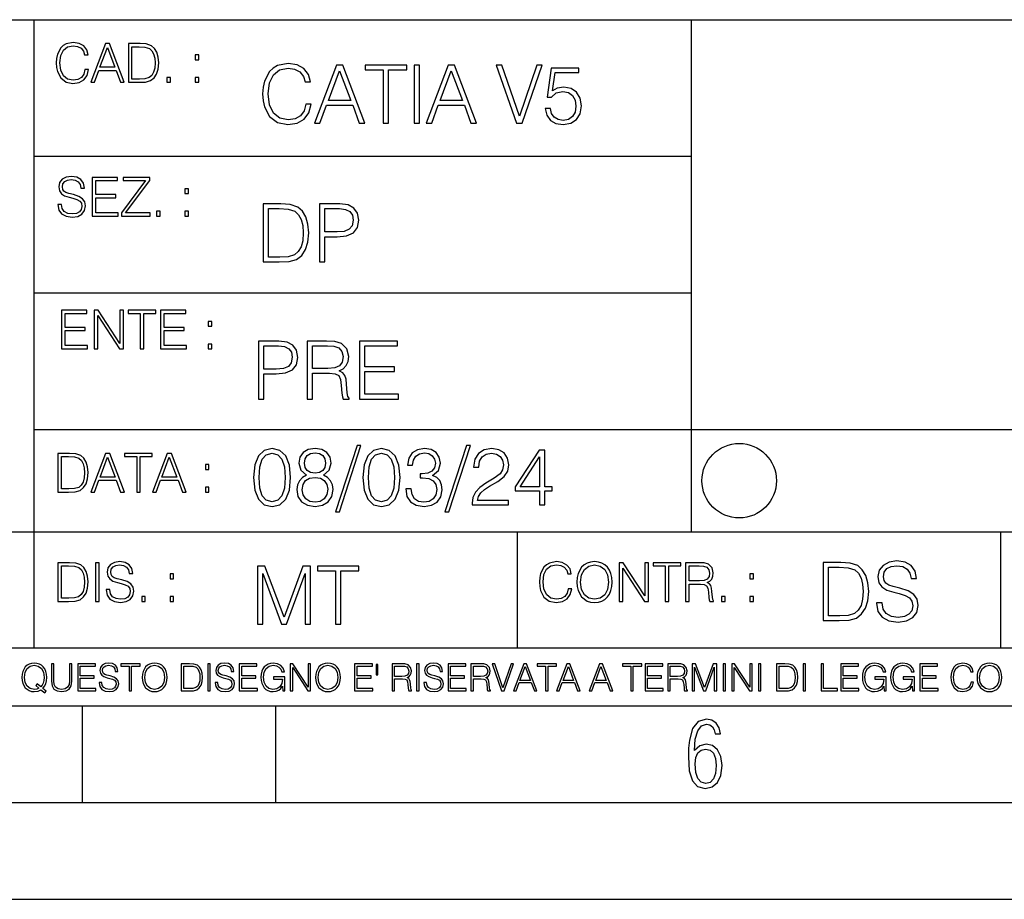
# Model space of a CAD drawing. Extents: x 0 to 420, y 0 to 297.
# Drawn here: x 254 to 305, y 0 to 46 of the extents above; entities that cross this region are included whole.
import ezdxf

# ---------------------------------------------------------------- set-up
doc = ezdxf.new("R2010")
doc.units = 0
doc.layers.get('0').update_dxf_attribs({"linetype": 'CONTINUOUS'})

msp = doc.modelspace()

# ---------------------------------------------------------------- linework, layer by layer
at = {"color": 7}
for p, q in [((234.999802, 45.500252), (410, 45.500252)), ((254.999802, 13.00025), (254.999802, 45.500252)), ((288.999786, 25.05073), (288.999786, 45.500252)), ((254.999802, 38.433582), (288.999786, 38.433582)), ((254.999802, 31.366917), (288.999786, 31.366917)), ((288.999786, 19.00025), (288.999786, 25.05073)), ((254.999802, 24.300249), (410, 24.300249)), ((234.999802, 19.00025), (329.999786, 19.00025)), ((279.999786, 13.00025), (279.999786, 19.00025)), ((304.999786, 13.00025), (304.999786, 19.00025)), ((234.999802, 13.00025), (410, 13.00025)), ((25.000401, 9.99976), (410, 9.99976)), ((234.999802, 10.00025), (410, 10.00025)), ((257.5, 4.99976), (257.5, 9.99976)), ((267.5, 4.99976), (267.5, 9.99976)), ((247.5, 4.99976), (257.5, 4.99976)), ((257.5, 4.99976), (267.5, 4.99976)), ((267.5, 4.99976), (415, 4.99976)), ((0, 0), (420, 0)), ((0, 0), (420, 0))]:
    msp.add_line(p, q, dxfattribs=at)
for points in [[(257.624268, 42.916454), (257.568634, 42.685577), (257.443481, 42.513115), (257.257111, 42.407413), (257.017883, 42.37125), (256.728577, 42.429665), (256.511627, 42.602127), (256.372528, 42.885857), (256.325256, 43.269722), (256.372528, 43.648026), (256.50885, 43.923409), (256.723022, 44.093086), (257.012329, 44.151501), (257.240417, 44.118122), (257.421234, 44.023548), (257.546387, 43.873337), (257.604797, 43.678623), (257.785614, 43.678623), (257.718842, 43.940098), (257.560303, 44.140377), (257.321075, 44.26833), (257.012329, 44.31562), (256.650696, 44.243298), (256.500488, 44.157066), (256.372528, 44.037457), (256.197296, 43.709221), (256.150024, 43.500599), (256.136108, 43.266941), (256.150024, 43.027718), (256.197296, 42.819096), (256.369751, 42.485298), (256.645142, 42.276676), (257.006744, 42.207134), (257.32663, 42.257206), (257.571442, 42.393505), (257.732758, 42.616035), (257.805084, 42.916454)], [(257.921906, 42.262768), (258.113861, 42.262768), (258.341949, 42.874729), (259.243195, 42.874729), (259.468506, 42.262768), (259.660431, 42.262768), (258.901062, 44.262768), (258.681305, 44.262768)], [(258.403137, 43.038845), (258.789795, 44.068054), (259.17923, 43.038845)], [(260.341949, 44.262768), (259.871857, 44.262768), (259.871857, 42.262768), (260.422607, 42.262768), (260.761963, 42.276676), (261.02066, 42.348999), (261.1987, 42.488079), (261.332214, 42.688358), (261.412872, 42.947052), (261.440704, 43.266941), (261.412872, 43.564575), (261.340546, 43.812141), (261.220947, 44.00964), (261.062378, 44.154285), (260.798126, 44.246078), (260.478241, 44.262768)], [(260.05542, 42.426884), (260.05542, 44.098652), (260.422607, 44.098652), (260.728577, 44.084743), (260.96225, 44.00964), (261.087433, 43.890026), (261.176422, 43.72591), (261.232056, 43.517288), (261.251526, 43.261375), (261.232056, 42.994339), (261.176422, 42.780151), (261.081848, 42.616035), (260.948334, 42.501987), (260.731384, 42.438011), (260.442078, 42.426884)], [(263.334991, 43.431057), (263.518585, 43.431057), (263.518585, 43.678623), (263.334991, 43.678623)], [(269.050018, 41.134628), (268.966583, 40.788311), (268.778809, 40.529621), (268.499268, 40.371067), (268.140442, 40.316826), (267.706482, 40.404446), (267.381042, 40.663139), (267.172424, 41.08873), (267.101501, 41.664528), (267.172424, 42.231983), (267.376862, 42.645058), (267.698151, 42.899578), (268.13208, 42.987202), (268.474243, 42.93713), (268.745453, 42.795265), (268.933197, 42.569954), (269.020813, 42.277882), (269.292023, 42.277882), (269.191895, 42.670094), (268.954071, 42.970509), (268.595245, 43.162445), (268.13208, 43.233376), (267.589661, 43.124889), (267.364349, 42.995544), (267.172424, 42.816128), (266.909546, 42.32378), (266.838623, 42.010845), (266.817749, 41.660358), (266.838623, 41.301525), (266.909546, 40.98859), (267.168243, 40.487896), (267.581329, 40.174961), (268.123749, 40.070648), (268.603577, 40.145752), (268.970764, 40.350204), (269.212769, 40.684002), (269.321228, 41.134628)], [(269.49649, 40.154099), (269.784393, 40.154099), (270.126526, 41.072041), (271.478394, 41.072041), (271.816376, 40.154099), (272.104279, 40.154099), (270.965179, 43.154099), (270.635559, 43.154099)], [(270.218323, 41.318214), (270.798279, 42.862026), (271.382446, 41.318214)], [(273.059753, 40.154099), (273.335144, 40.154099), (273.335144, 42.907925), (274.269775, 42.907925), (274.269775, 43.154099), (272.125122, 43.154099), (272.125122, 42.907925), (273.059753, 42.907925)], [(274.661987, 40.154099), (274.937378, 40.154099), (274.937378, 43.154099), (274.661987, 43.154099)], [(275.27533, 40.154099), (275.563232, 40.154099), (275.905396, 41.072041), (277.257263, 41.072041), (277.595245, 40.154099), (277.883118, 40.154099), (276.744049, 43.154099), (276.414429, 43.154099)], [(275.997192, 41.318214), (276.577148, 42.862026), (277.161285, 41.318214)], [(279.948486, 40.154099), (280.244751, 40.154099), (281.283691, 43.154099), (281.00412, 43.154099), (280.098694, 40.504585), (279.193298, 43.154099), (278.905396, 43.154099)], [(281.43808, 40.90514), (281.513184, 40.554653), (281.705109, 40.29179), (281.988831, 40.129063), (282.364349, 40.070648), (282.756561, 40.141582), (283.052795, 40.329342), (283.244751, 40.63393), (283.311493, 41.042831), (283.244751, 41.439217), (283.061157, 41.743805), (282.773254, 41.935741), (282.401917, 42.006672), (282.055603, 41.9566), (281.805237, 41.818913), (281.947113, 42.76606), (283.177979, 42.76606), (283.177979, 42.987202), (281.751007, 42.987202), (281.529877, 41.497631), (281.759338, 41.497631), (282.001343, 41.710426), (282.356018, 41.78553), (282.635559, 41.731289), (282.848358, 41.581081), (282.977722, 41.34325), (283.027771, 41.030315), (282.981873, 40.717381), (282.852539, 40.487896), (282.643921, 40.341858), (282.372711, 40.29179), (282.101501, 40.333515), (281.897034, 40.458687), (281.763519, 40.650623), (281.70929, 40.90514)], [(261.866272, 42.262768), (262.049866, 42.262768), (262.049866, 42.510334), (261.866272, 42.510334)], [(263.334991, 42.262768), (263.518585, 42.262768), (263.518585, 42.510334), (263.334991, 42.510334)], [(256.223206, 35.948162), (256.223206, 35.934254), (256.270477, 35.65609), (256.415131, 35.45303), (256.648773, 35.330635), (256.968689, 35.286129), (257.255188, 35.327854), (257.472168, 35.441902), (257.608459, 35.622707), (257.658508, 35.864712), (257.619568, 36.078896), (257.505524, 36.240234), (257.310822, 36.359844), (257.029877, 36.451637), (256.796204, 36.510052), (256.643219, 36.56012), (256.540314, 36.629662), (256.479095, 36.724239), (256.459625, 36.852192), (256.487457, 37.010746), (256.576477, 37.13036), (256.7211, 37.202679), (256.91861, 37.230495), (257.124451, 37.199898), (257.280212, 37.113667), (257.374786, 36.974586), (257.41095, 36.785435), (257.600098, 36.785435), (257.550049, 37.041344), (257.416534, 37.23328), (257.207886, 37.35289), (256.926941, 37.394615), (256.651581, 37.35289), (256.44574, 37.244404), (256.315002, 37.074726), (256.270477, 36.857758), (256.303864, 36.646351), (256.403992, 36.498924), (256.573669, 36.393223), (256.815674, 36.315338), (257.004852, 36.268047), (257.21347, 36.20129), (257.358093, 36.120621), (257.441559, 36.006577), (257.46936, 35.845238), (257.436005, 35.681122), (257.338623, 35.55595), (257.182861, 35.475281), (256.971466, 35.450245), (256.732239, 35.483627), (256.557007, 35.580982), (256.448517, 35.736755), (256.412354, 35.948162)], [(258.006226, 35.341763), (259.349762, 35.341763), (259.349762, 35.505878), (258.189819, 35.505878), (258.189819, 36.287521), (259.219025, 36.287521), (259.219025, 36.451637), (258.189819, 36.451637), (258.189819, 37.177647), (259.316376, 37.177647), (259.316376, 37.341763), (258.006226, 37.341763)], [(259.513885, 35.341763), (260.999268, 35.341763), (260.999268, 35.505878), (259.730835, 35.505878), (260.979797, 37.183208), (260.979797, 37.341763), (259.608459, 37.341763), (259.608459, 37.177647), (260.751709, 37.177647), (259.513885, 35.511444)], [(262.796204, 36.510052), (262.979797, 36.510052), (262.979797, 36.757618), (262.796204, 36.757618)], [(267.554047, 35.971672), (266.848907, 35.971672), (266.848907, 32.971672), (267.675049, 32.971672), (268.184082, 32.992535), (268.572144, 33.101017), (268.839172, 33.309643), (269.039459, 33.610058), (269.160461, 33.998096), (269.202179, 34.477932), (269.160461, 34.924385), (269.051971, 35.295734), (268.872559, 35.591976), (268.634705, 35.808945), (268.238342, 35.946636), (267.758514, 35.971672)], [(267.124298, 33.217846), (267.124298, 35.725498), (267.675049, 35.725498), (268.134033, 35.704636), (268.484497, 35.591976), (268.672272, 35.412563), (268.805786, 35.166386), (268.889252, 34.853451), (268.918457, 34.469585), (268.889252, 34.069031), (268.805786, 33.747749), (268.66391, 33.501575), (268.463654, 33.330505), (268.138184, 33.234535), (267.704254, 33.217846)], [(269.757111, 32.971672), (270.032501, 32.971672), (270.032501, 34.273479), (270.670868, 34.273479), (271.159058, 34.323551), (271.509552, 34.482101), (271.71817, 34.749142), (271.789093, 35.128834), (271.726501, 35.49601), (271.538757, 35.758877), (271.234161, 35.917431), (270.804382, 35.971672), (269.757111, 35.971672)], [(270.032501, 34.519657), (270.032501, 35.725498), (270.79187, 35.725498), (271.108978, 35.687946), (271.330139, 35.57946), (271.459473, 35.395874), (271.505371, 35.133007), (271.451141, 34.845108), (271.300934, 34.657345), (271.042236, 34.548862), (270.675049, 34.519657)], [(261.327515, 35.341763), (261.511108, 35.341763), (261.511108, 35.589329), (261.327515, 35.589329)], [(262.796204, 35.341763), (262.979797, 35.341763), (262.979797, 35.589329), (262.796204, 35.589329)], [(256.418793, 28.474979), (257.762329, 28.474979), (257.762329, 28.639095), (256.602386, 28.639095), (256.602386, 29.420738), (257.631592, 29.420738), (257.631592, 29.584854), (256.602386, 29.584854), (256.602386, 30.310863), (257.728943, 30.310863), (257.728943, 30.474979), (256.418793, 30.474979)], [(258.101685, 28.474979), (258.285278, 28.474979), (258.285278, 30.191252), (259.409058, 28.474979), (259.612122, 28.474979), (259.612122, 30.474979), (259.428528, 30.474979), (259.428528, 28.758707), (258.304749, 30.474979), (258.101685, 30.474979)], [(260.485535, 28.474979), (260.669128, 28.474979), (260.669128, 30.310863), (261.292236, 30.310863), (261.292236, 30.474979), (259.862457, 30.474979), (259.862457, 30.310863), (260.485535, 30.310863)], [(261.539795, 28.474979), (262.883331, 28.474979), (262.883331, 28.639095), (261.723389, 28.639095), (261.723389, 29.420738), (262.752594, 29.420738), (262.752594, 29.584854), (261.723389, 29.584854), (261.723389, 30.310863), (262.849945, 30.310863), (262.849945, 30.474979), (261.539795, 30.474979)], [(264.007111, 29.643269), (264.190704, 29.643269), (264.190704, 29.890835), (264.007111, 29.890835)], [(264.007111, 28.474979), (264.190704, 28.474979), (264.190704, 28.722546), (264.007111, 28.722546)], [(266.603271, 25.875101), (266.878662, 25.875101), (266.878662, 27.176908), (267.517029, 27.176908), (268.005219, 27.226978), (268.355713, 27.385532), (268.564331, 27.652569), (268.635254, 28.032265), (268.572662, 28.399441), (268.384918, 28.662306), (268.080322, 28.820858), (267.650543, 28.875101), (266.603271, 28.875101)], [(266.878662, 27.423084), (266.878662, 28.628925), (267.638031, 28.628925), (267.955139, 28.591373), (268.1763, 28.482889), (268.305634, 28.299301), (268.351532, 28.036436), (268.297272, 27.748537), (268.147064, 27.560776), (267.888397, 27.452291), (267.52121, 27.423084)], [(269.123444, 25.875101), (269.398804, 25.875101), (269.398804, 27.218634), (270.275024, 27.218634), (270.571289, 27.189426), (270.750702, 27.089287), (270.842499, 26.893181), (270.888397, 26.580248), (270.921753, 26.183863), (270.946808, 25.996103), (270.988525, 25.875101), (271.293121, 25.875101), (271.293121, 25.916826), (271.23053, 26.012793), (271.197144, 26.192207), (271.159607, 26.642834), (271.130402, 26.897354), (271.076141, 27.09346), (270.967651, 27.239496), (270.784088, 27.339636), (270.988525, 27.448118), (271.142914, 27.606672), (271.234711, 27.819468), (271.268066, 28.078161), (271.172119, 28.478718), (270.900909, 28.754099), (270.550415, 28.858412), (270.124817, 28.875101), (269.123444, 28.875101)], [(269.398804, 27.464809), (269.398804, 28.628925), (270.179077, 28.628925), (270.504517, 28.612236), (270.759033, 28.524614), (270.921753, 28.332682), (270.984344, 28.069817), (270.934296, 27.79026), (270.792419, 27.602501), (270.546234, 27.494017), (270.19577, 27.464809)], [(271.823029, 25.875101), (273.838318, 25.875101), (273.838318, 26.121277), (272.098389, 26.121277), (272.098389, 27.293737), (273.642212, 27.293737), (273.642212, 27.539913), (272.098389, 27.539913), (272.098389, 28.628925), (273.788239, 28.628925), (273.788239, 28.875101), (271.823029, 28.875101)], [(271.704926, 23.479536), (270.58252, 20.049772), (270.786987, 20.049772), (271.905182, 23.479536)], [(277.362762, 23.479536), (276.240387, 20.049772), (276.444824, 20.049772), (277.563049, 23.479536)], [(256.693848, 23.068348), (256.223755, 23.068348), (256.223755, 21.068348), (256.774506, 21.068348), (257.113892, 21.082256), (257.372559, 21.154579), (257.550598, 21.293661), (257.684113, 21.493938), (257.764771, 21.752632), (257.792603, 22.072521), (257.764771, 22.370155), (257.692444, 22.617722), (257.572845, 22.815218), (257.414307, 22.959864), (257.150024, 23.051659), (256.830139, 23.068348)], [(257.926117, 21.068348), (258.118042, 21.068348), (258.34613, 21.680309), (259.247406, 21.680309), (259.472717, 21.068348), (259.664642, 21.068348), (258.905243, 23.068348), (258.685516, 23.068348)], [(260.301636, 21.068348), (260.485229, 21.068348), (260.485229, 22.904232), (261.108307, 22.904232), (261.108307, 23.068348), (259.678558, 23.068348), (259.678558, 22.904232), (260.301636, 22.904232)], [(261.119446, 21.068348), (261.311371, 21.068348), (261.539459, 21.680309), (262.440735, 21.680309), (262.666046, 21.068348), (262.857971, 21.068348), (262.098572, 23.068348), (261.878815, 23.068348)], [(266.351654, 21.818895), (266.414246, 21.167992), (266.597809, 20.696505), (266.898254, 20.412777), (267.307129, 20.316811), (267.711884, 20.408604), (268.016449, 20.696505), (268.200043, 21.16382), (268.266815, 21.814724), (268.200043, 22.461454), (268.016449, 22.932943), (267.711884, 23.216671), (267.307129, 23.316811), (266.898254, 23.220842), (266.597809, 22.937115), (266.414246, 22.465628)], [(266.635376, 21.818895), (266.672913, 22.369661), (266.798096, 22.761871), (267.006714, 22.991358), (267.307129, 23.070635), (267.603394, 22.991358), (267.816193, 22.761871), (267.941345, 22.369661), (267.983093, 21.818895), (267.941345, 21.259787), (267.816193, 20.871748), (267.603394, 20.63809), (267.307129, 20.562984), (267.006714, 20.63809), (266.798096, 20.871748), (266.672913, 21.263958)], [(269.088776, 21.944069), (268.875977, 21.823069), (268.717438, 21.651997), (268.617279, 21.439201), (268.583923, 21.197199), (268.646515, 20.834194), (268.834259, 20.55464), (269.130493, 20.379396), (269.526886, 20.316811), (269.919098, 20.379396), (270.215332, 20.55464), (270.403107, 20.830023), (270.469879, 21.197199), (270.432312, 21.439201), (270.336334, 21.651997), (270.173615, 21.823069), (269.964996, 21.944069), (270.26123, 22.202763), (270.361389, 22.565767), (270.302979, 22.870356), (270.136078, 23.108187), (269.873199, 23.262568), (269.526886, 23.316811), (269.176392, 23.262568), (268.913544, 23.108187), (268.746643, 22.870356), (268.692383, 22.565767), (268.788361, 22.202763)], [(268.976135, 22.557423), (269.009491, 22.778563), (269.117981, 22.949633), (269.293243, 23.053944), (269.526886, 23.095669), (269.756378, 23.053944), (269.93161, 22.949633), (270.0401, 22.778563), (270.077667, 22.557423), (270.0401, 22.344625), (269.93161, 22.1819), (269.760559, 22.077589), (269.526886, 22.044209), (269.289062, 22.077589), (269.117981, 22.1819), (269.009491, 22.344625)], [(272.009491, 21.818895), (272.072083, 21.167992), (272.255676, 20.696505), (272.556091, 20.412777), (272.964996, 20.316811), (273.36972, 20.408604), (273.674316, 20.696505), (273.85791, 21.16382), (273.924652, 21.814724), (273.85791, 22.461454), (273.674316, 22.932943), (273.36972, 23.216671), (272.964996, 23.316811), (272.556091, 23.220842), (272.255676, 22.937115), (272.072083, 22.465628)], [(272.293243, 21.818895), (272.33078, 22.369661), (272.455963, 22.761871), (272.664581, 22.991358), (272.964996, 23.070635), (273.26123, 22.991358), (273.47403, 22.761871), (273.599213, 22.369661), (273.64093, 21.818895), (273.599213, 21.259787), (273.47403, 20.871748), (273.26123, 20.63809), (272.964996, 20.562984), (272.664581, 20.63809), (272.455963, 20.871748), (272.33078, 21.263958)], [(274.220917, 21.234751), (274.220917, 21.226406), (274.283508, 20.842541), (274.471252, 20.558813), (274.767517, 20.379396), (275.16806, 20.316811), (275.556091, 20.379396), (275.852356, 20.550468), (276.0401, 20.82585), (276.106873, 21.188854), (276.073486, 21.447546), (275.977509, 21.660343), (275.82312, 21.818895), (275.610352, 21.923208), (275.910767, 22.177727), (276.015076, 22.561594), (275.956665, 22.870356), (275.793915, 23.108187), (275.531067, 23.262568), (275.188934, 23.316811), (274.830078, 23.254223), (274.558868, 23.087324), (274.383636, 22.811941), (274.312714, 22.448938), (274.571411, 22.448938), (274.617279, 22.720148), (274.738281, 22.924599), (274.926056, 23.049772), (275.184753, 23.095669), (275.414246, 23.053944), (275.593658, 22.945461), (275.71048, 22.774389), (275.752197, 22.561594), (275.706299, 22.315418), (275.576965, 22.144348), (275.359985, 22.035864), (275.067932, 22.002483), (274.963623, 22.006657), (274.963623, 21.793861), (275.088776, 21.798033), (275.410065, 21.760481), (275.639557, 21.647825), (275.777222, 21.460064), (275.82312, 21.197199), (275.777222, 20.917645), (275.647888, 20.709021), (275.435089, 20.579676), (275.151367, 20.537951), (274.880157, 20.583847), (274.67572, 20.721539), (274.546356, 20.938507), (274.504639, 21.234751)], [(277.654846, 20.400259), (279.536621, 20.400259), (279.536621, 20.633917), (277.926056, 20.633917), (277.976135, 20.838367), (278.101288, 21.026129), (278.289062, 21.197199), (278.55191, 21.368271), (278.98587, 21.614445), (279.319672, 21.873138), (279.494904, 22.148521), (279.553314, 22.473972), (279.490723, 22.820286), (279.31131, 23.087324), (279.031769, 23.254223), (278.668762, 23.316811), (278.272369, 23.25005), (277.980286, 23.06229), (277.792542, 22.761871), (277.721619, 22.348799), (277.996979, 22.348799), (278.038696, 22.661734), (278.16806, 22.887047), (278.376678, 23.020565), (278.6604, 23.070635), (278.914917, 23.02891), (279.111023, 22.912081), (279.232025, 22.720148), (279.277924, 22.465628), (279.232025, 22.219452), (279.098511, 22.01083), (278.793915, 21.785517), (278.368347, 21.530996), (278.051239, 21.30151), (277.825928, 21.059507), (277.692383, 20.792471), (277.650665, 20.487881)], [(281.143036, 20.400259), (281.418396, 20.400259), (281.418396, 21.122095), (281.802277, 21.122095), (281.802277, 21.343235), (281.418396, 21.343235), (281.418396, 23.23336), (281.122162, 23.23336), (279.887115, 21.343235), (279.887115, 21.122095), (281.143036, 21.122095)], [(256.407349, 21.232464), (256.407349, 22.904232), (256.774506, 22.904232), (257.080505, 22.890324), (257.314148, 22.815218), (257.439331, 22.695608), (257.528351, 22.53149), (257.583984, 22.322868), (257.603455, 22.066957), (257.583984, 21.799919), (257.528351, 21.585733), (257.433777, 21.421616), (257.300232, 21.30757), (257.083282, 21.243591), (256.793976, 21.232464)], [(258.407349, 21.844425), (258.793976, 22.873632), (259.183411, 21.844425)], [(261.600677, 21.844425), (261.987305, 22.873632), (262.37674, 21.844425)], [(263.85379, 22.236637), (264.037384, 22.236637), (264.037384, 22.484203), (263.85379, 22.484203)], [(281.143036, 21.343235), (280.137451, 21.343235), (281.143036, 22.887047)], [(268.867645, 21.188854), (268.909363, 21.455893), (269.038727, 21.65617), (269.247345, 21.777172), (269.526886, 21.823069), (269.802277, 21.777172), (270.006714, 21.65617), (270.140228, 21.460064), (270.186127, 21.209717), (270.136078, 20.934334), (270.002563, 20.721539), (269.793915, 20.583847), (269.526886, 20.537951), (269.259857, 20.583847), (269.051239, 20.721539), (268.913544, 20.925989)], [(263.85379, 21.068348), (264.037384, 21.068348), (264.037384, 21.315914), (263.85379, 21.315914)], [(256.692444, 17.412767), (256.222321, 17.412767), (256.222321, 15.412767), (256.773102, 15.412767), (257.112457, 15.426676), (257.371155, 15.498999), (257.549164, 15.638081), (257.682709, 15.838359), (257.763367, 16.097052), (257.791168, 16.416941), (257.763367, 16.714575), (257.69104, 16.962141), (257.571442, 17.159637), (257.412872, 17.304283), (257.148621, 17.396078), (256.828735, 17.412767)], [(258.175049, 15.412767), (258.358643, 15.412767), (258.358643, 17.412767), (258.175049, 17.412767)], [(258.723022, 16.019165), (258.723022, 16.005257), (258.770325, 15.727093), (258.914948, 15.524033), (259.148621, 15.401641), (259.468506, 15.357135), (259.755005, 15.398859), (259.971985, 15.512906), (260.108276, 15.693713), (260.158356, 15.935716), (260.119415, 16.149902), (260.005371, 16.311237), (259.810638, 16.430847), (259.529694, 16.522642), (259.296051, 16.581057), (259.143066, 16.631126), (259.040131, 16.700666), (258.978943, 16.795242), (258.959473, 16.923199), (258.987274, 17.081753), (259.076294, 17.201363), (259.220947, 17.273685), (259.418427, 17.301502), (259.624268, 17.270905), (259.78006, 17.184673), (259.874634, 17.045591), (259.910797, 16.85644), (260.099945, 16.85644), (260.049866, 17.11235), (259.916351, 17.304283), (259.707733, 17.423893), (259.426788, 17.465618), (259.151398, 17.423893), (258.945557, 17.315411), (258.814819, 17.145729), (258.770325, 16.928762), (258.803711, 16.717358), (258.903839, 16.569931), (259.073517, 16.464228), (259.315521, 16.386341), (259.504669, 16.339054), (259.713287, 16.272295), (259.857941, 16.191628), (259.941376, 16.077579), (259.969208, 15.916245), (259.935822, 15.752128), (259.83847, 15.626954), (259.682709, 15.546287), (259.471283, 15.521252), (259.232056, 15.554631), (259.056824, 15.651989), (258.948334, 15.80776), (258.91217, 16.019165)], [(282.624268, 16.066454), (282.568634, 15.835577), (282.443451, 15.663116), (282.25708, 15.557413), (282.017853, 15.521252), (281.728577, 15.579666), (281.511597, 15.752128), (281.372528, 16.035854), (281.325226, 16.419722), (281.372528, 16.798025), (281.50882, 17.073406), (281.723022, 17.243088), (282.012299, 17.301502), (282.240387, 17.268122), (282.421204, 17.173546), (282.546387, 17.023338), (282.604797, 16.828623), (282.785614, 16.828623), (282.718842, 17.090097), (282.560272, 17.290375), (282.321075, 17.418331), (282.012299, 17.465618), (281.650696, 17.393295), (281.500488, 17.307066), (281.372528, 17.187454), (281.197296, 16.859221), (281.149994, 16.650599), (281.136078, 16.416941), (281.149994, 16.177719), (281.197296, 15.969095), (281.369751, 15.635299), (281.645142, 15.426676), (282.006744, 15.357135), (282.32663, 15.407204), (282.571411, 15.543505), (282.732758, 15.766036), (282.805084, 16.066454)], [(283.072113, 16.411377), (283.086029, 16.174936), (283.136078, 15.969095), (283.319672, 15.638081), (283.608978, 15.429458), (283.786987, 15.376606), (283.987274, 15.357135), (284.184753, 15.376606), (284.362793, 15.429458), (284.521332, 15.515688), (284.654877, 15.638081), (284.760559, 15.788289), (284.83844, 15.969095), (284.885742, 16.174936), (284.905212, 16.411377), (284.888519, 16.645035), (284.83844, 16.850876), (284.760559, 17.031683), (284.654877, 17.184673), (284.521332, 17.304283), (284.362793, 17.390514), (284.184753, 17.446148), (283.987274, 17.465618), (283.786987, 17.446148), (283.608978, 17.390514), (283.453186, 17.304283), (283.319672, 17.184673), (283.136078, 16.850876), (283.086029, 16.642252)], [(285.264038, 15.412767), (285.447632, 15.412767), (285.447632, 17.12904), (286.571411, 15.412767), (286.774475, 15.412767), (286.774475, 17.412767), (286.590881, 17.412767), (286.590881, 15.696495), (285.467102, 17.412767), (285.264038, 17.412767)], [(287.647919, 15.412767), (287.831482, 15.412767), (287.831482, 17.24865), (288.45459, 17.24865), (288.45459, 17.412767), (287.024811, 17.412767), (287.024811, 17.24865), (287.647919, 17.24865)], [(288.702148, 15.412767), (288.885742, 15.412767), (288.885742, 16.308456), (289.469879, 16.308456), (289.667389, 16.288984), (289.786987, 16.222225), (289.848175, 16.091488), (289.878784, 15.882865), (289.901031, 15.618608), (289.917725, 15.493435), (289.945557, 15.412767), (290.14859, 15.412767), (290.14859, 15.440584), (290.106873, 15.504561), (290.084625, 15.624172), (290.059601, 15.924589), (290.040131, 16.094269), (290.003967, 16.225006), (289.931641, 16.322365), (289.809235, 16.389124), (289.945557, 16.461447), (290.048462, 16.567148), (290.10965, 16.709013), (290.131927, 16.881474), (290.067932, 17.148512), (289.887115, 17.3321), (289.653473, 17.401642), (289.369751, 17.412767), (288.702148, 17.412767)], [(296.522186, 17.421249), (295.817047, 17.421249), (295.817047, 14.421249), (296.643188, 14.421249), (297.152222, 14.442112), (297.540283, 14.550595), (297.807312, 14.759219), (298.007599, 15.059636), (298.128601, 15.447675), (298.170319, 15.927508), (298.128601, 16.373962), (298.020111, 16.74531), (297.840698, 17.041555), (297.602844, 17.258524), (297.206482, 17.396214), (296.726654, 17.421249)], [(298.579224, 15.330846), (298.579224, 15.309984), (298.650146, 14.892737), (298.867126, 14.588148), (299.21759, 14.404559), (299.697418, 14.3378), (300.127197, 14.400387), (300.452637, 14.571458), (300.657104, 14.842668), (300.732208, 15.205672), (300.673798, 15.526952), (300.502716, 15.768954), (300.210632, 15.94837), (299.789215, 16.086061), (299.438751, 16.173683), (299.209259, 16.248787), (299.054871, 16.3531), (298.963074, 16.494963), (298.933868, 16.686895), (298.975586, 16.924726), (299.1091, 17.104141), (299.32608, 17.212626), (299.622314, 17.254351), (299.931091, 17.208454), (300.164734, 17.079107), (300.30661, 16.870483), (300.36084, 16.586758), (300.644592, 16.586758), (300.569489, 16.970623), (300.369202, 17.258524), (300.056274, 17.437939), (299.634857, 17.500526), (299.221771, 17.437939), (298.912994, 17.275213), (298.716919, 17.020693), (298.650146, 16.69524), (298.700226, 16.378134), (298.850433, 16.156994), (299.10495, 15.99844), (299.467957, 15.881611), (299.751678, 15.810679), (300.064606, 15.71054), (300.281586, 15.589539), (300.406738, 15.418468), (300.448486, 15.176465), (300.398407, 14.930289), (300.25238, 14.742529), (300.018707, 14.621528), (299.701599, 14.583976), (299.342773, 14.634045), (299.079895, 14.780081), (298.917175, 15.013739), (298.862946, 15.330846)], [(256.405914, 15.576884), (256.405914, 17.24865), (256.773102, 17.24865), (257.079071, 17.234743), (257.312744, 17.159637), (257.437897, 17.040028), (257.526917, 16.87591), (257.58255, 16.667288), (257.60202, 16.411377), (257.58255, 16.144339), (257.526917, 15.930153), (257.432343, 15.766036), (257.298828, 15.651989), (257.081848, 15.588011), (256.792572, 15.576884)], [(262.030396, 16.581057), (262.213989, 16.581057), (262.213989, 16.828623), (262.030396, 16.828623)], [(266.548492, 14.240447), (266.823883, 14.240447), (266.823883, 16.856581), (267.800232, 14.240447), (268.054749, 14.240447), (269.010254, 16.856581), (269.010254, 14.240447), (269.285645, 14.240447), (269.285645, 17.240446), (268.897583, 17.240446), (267.925415, 14.599278), (266.936523, 17.240446), (266.548492, 17.240446)], [(270.591614, 14.240447), (270.867004, 14.240447), (270.867004, 16.994272), (271.801636, 16.994272), (271.801636, 17.240446), (269.656982, 17.240446), (269.656982, 16.994272), (270.591614, 16.994272)], [(283.261261, 16.411377), (283.314117, 16.784117), (283.461548, 17.065062), (283.692413, 17.240305), (283.987274, 17.301502), (284.284912, 17.240305), (284.513, 17.065062), (284.663208, 16.786898), (284.716064, 16.411377), (284.663208, 16.033073), (284.513, 15.75491), (284.284912, 15.579666), (283.987274, 15.521252), (283.689636, 15.579666), (283.461548, 15.75491), (283.31134, 16.033073)], [(288.885742, 16.472572), (288.885742, 17.24865), (289.405914, 17.24865), (289.622864, 17.237524), (289.792542, 17.17911), (289.901031, 17.051155), (289.942749, 16.87591), (289.909393, 16.689541), (289.814819, 16.564367), (289.650696, 16.492044), (289.417023, 16.472572)], [(292.026215, 16.581057), (292.209808, 16.581057), (292.209808, 16.828623), (292.026215, 16.828623)], [(296.092438, 14.667424), (296.092438, 17.175074), (296.643188, 17.175074), (297.102173, 17.154211), (297.452637, 17.041555), (297.640411, 16.862139), (297.773926, 16.615965), (297.857391, 16.30303), (297.886597, 15.919163), (297.857391, 15.518607), (297.773926, 15.197328), (297.63205, 14.951152), (297.431793, 14.780081), (297.106323, 14.684114), (296.672394, 14.667424)], [(260.561707, 15.412767), (260.74527, 15.412767), (260.74527, 15.660334), (260.561707, 15.660334)], [(262.030396, 15.412767), (262.213989, 15.412767), (262.213989, 15.660334), (262.030396, 15.660334)], [(290.557495, 15.412767), (290.741089, 15.412767), (290.741089, 15.660334), (290.557495, 15.660334)], [(292.026215, 15.412767), (292.209808, 15.412767), (292.209808, 15.660334), (292.026215, 15.660334)], [(255.545105, 10.67863), (255.615204, 10.768199), (255.438019, 10.912288), (255.529541, 11.019381), (255.593781, 11.147893), (255.632736, 11.301718), (255.646362, 11.480855), (255.634674, 11.644416), (255.599625, 11.788505), (255.545105, 11.91507), (255.471115, 12.022162), (255.377655, 12.10589), (255.266663, 12.166252), (255.142044, 12.205194), (255.003799, 12.218824), (254.863602, 12.205194), (254.738983, 12.166252), (254.629944, 12.10589), (254.536484, 12.022162), (254.407974, 11.788505), (254.372925, 11.642468), (254.36319, 11.480855), (254.372925, 11.315348), (254.407974, 11.171259), (254.536484, 10.939548), (254.738983, 10.793511), (254.863602, 10.756516), (255.003799, 10.742886), (255.196564, 10.768199), (255.344559, 10.838296)], [(255.247192, 10.918129), (255.140106, 10.871398), (255.015488, 10.857768), (254.799347, 10.898658), (254.635788, 11.019381), (254.53064, 11.216043), (254.49559, 11.480855), (254.532593, 11.741774), (254.635788, 11.938436), (254.797409, 12.061106), (255.003799, 12.103943), (255.212143, 12.061106), (255.371811, 11.938436), (255.476959, 11.74372), (255.513962, 11.480855), (255.502274, 11.323136), (255.469177, 11.188783), (255.416595, 11.075849), (255.344559, 10.988227), (255.151794, 11.142052), (255.081696, 11.052483)], [(255.887802, 12.181828), (255.887802, 11.282246), (255.920914, 11.046641), (256.020203, 10.877239), (256.18573, 10.777935), (256.419373, 10.742886), (256.651093, 10.777935), (256.816589, 10.877239), (256.917847, 11.046641), (256.952911, 11.282246), (256.952911, 12.181828), (256.824402, 12.181828), (256.824402, 11.29977), (256.801025, 11.103108), (256.728973, 10.964861), (256.60437, 10.88308), (256.419373, 10.857768), (256.232452, 10.88308), (256.107849, 10.964861), (256.03775, 11.103108), (256.016327, 11.29977), (256.016327, 12.181828)], [(257.2547, 10.781829), (258.19519, 10.781829), (258.19519, 10.89671), (257.383209, 10.89671), (257.383209, 11.443859), (258.103668, 11.443859), (258.103668, 11.558742), (257.383209, 11.558742), (257.383209, 12.066947), (258.171814, 12.066947), (258.171814, 12.181828), (257.2547, 12.181828)], [(258.364594, 11.206307), (258.364594, 11.196571), (258.397675, 11.001857), (258.498932, 10.859715), (258.662506, 10.77404), (258.886414, 10.742886), (259.086975, 10.772093), (259.238861, 10.851926), (259.334259, 10.978491), (259.369324, 11.147893), (259.342041, 11.297823), (259.262207, 11.410758), (259.125916, 11.494485), (258.92926, 11.558742), (258.765686, 11.599631), (258.6586, 11.63468), (258.586548, 11.683359), (258.543732, 11.749562), (258.53009, 11.83913), (258.549561, 11.950118), (258.611877, 12.033846), (258.713135, 12.084472), (258.851379, 12.103943), (258.995453, 12.082524), (259.104492, 12.022162), (259.170715, 11.924806), (259.196014, 11.792399), (259.32843, 11.792399), (259.293365, 11.971537), (259.199921, 12.10589), (259.053864, 12.189617), (258.857208, 12.218824), (258.664429, 12.189617), (258.520355, 12.113679), (258.428833, 11.994903), (258.397675, 11.843025), (258.421051, 11.695042), (258.49115, 11.591843), (258.609924, 11.517851), (258.779327, 11.463331), (258.911743, 11.430229), (259.05777, 11.383498), (259.159027, 11.32703), (259.217438, 11.247197), (259.236908, 11.134263), (259.213531, 11.019381), (259.145386, 10.931759), (259.036346, 10.875292), (258.888367, 10.857768), (258.720917, 10.881133), (258.598236, 10.949284), (258.522308, 11.058324), (258.496979, 11.206307)], [(259.910614, 10.781829), (260.039124, 10.781829), (260.039124, 12.066947), (260.475281, 12.066947), (260.475281, 12.181828), (259.474457, 12.181828), (259.474457, 12.066947), (259.910614, 12.066947)], [(260.588226, 11.480855), (260.597961, 11.315348), (260.632996, 11.171259), (260.761536, 10.939548), (260.96402, 10.793511), (261.088654, 10.756516), (261.228821, 10.742886), (261.367096, 10.756516), (261.491699, 10.793511), (261.602692, 10.853873), (261.696167, 10.939548), (261.770142, 11.044694), (261.824677, 11.171259), (261.857758, 11.315348), (261.871399, 11.480855), (261.859711, 11.644416), (261.824677, 11.788505), (261.770142, 11.91507), (261.696167, 12.022162), (261.602692, 12.10589), (261.491699, 12.166252), (261.367096, 12.205194), (261.228821, 12.218824), (261.088654, 12.205194), (260.96402, 12.166252), (260.85498, 12.10589), (260.761536, 12.022162), (260.632996, 11.788505), (260.597961, 11.642468)], [(260.720642, 11.480855), (260.757629, 11.741774), (260.86084, 11.938436), (261.02243, 12.061106), (261.228821, 12.103943), (261.437195, 12.061106), (261.596832, 11.938436), (261.701996, 11.74372), (261.738983, 11.480855), (261.701996, 11.216043), (261.596832, 11.021328), (261.437195, 10.898658), (261.228821, 10.857768), (261.020477, 10.898658), (260.86084, 11.021328), (260.755676, 11.216043)], [(262.938446, 12.181828), (262.609375, 12.181828), (262.609375, 10.781829), (262.994904, 10.781829), (263.232452, 10.791565), (263.413544, 10.842191), (263.538147, 10.939548), (263.631622, 11.079742), (263.68808, 11.260827), (263.70755, 11.48475), (263.68808, 11.693094), (263.637451, 11.866391), (263.553741, 12.004639), (263.442749, 12.10589), (263.257751, 12.170146), (263.033844, 12.181828)], [(262.737885, 10.89671), (262.737885, 12.066947), (262.994904, 12.066947), (263.209076, 12.057211), (263.37265, 12.004639), (263.460266, 11.920911), (263.522583, 11.806029), (263.561523, 11.659993), (263.575134, 11.480855), (263.561523, 11.293929), (263.522583, 11.143998), (263.45636, 11.029117), (263.362915, 10.949284), (263.211029, 10.904499), (263.008545, 10.89671)], [(263.976257, 10.781829), (264.104767, 10.781829), (264.104767, 12.181828), (263.976257, 12.181828)], [(264.359863, 11.206307), (264.359863, 11.196571), (264.392944, 11.001857), (264.494202, 10.859715), (264.657776, 10.77404), (264.881683, 10.742886), (265.082245, 10.772093), (265.234131, 10.851926), (265.329529, 10.978491), (265.364563, 11.147893), (265.337311, 11.297823), (265.257477, 11.410758), (265.121185, 11.494485), (264.92453, 11.558742), (264.760956, 11.599631), (264.65387, 11.63468), (264.581818, 11.683359), (264.539001, 11.749562), (264.52536, 11.83913), (264.54483, 11.950118), (264.607147, 12.033846), (264.708374, 12.084472), (264.846649, 12.103943), (264.990723, 12.082524), (265.099762, 12.022162), (265.165955, 11.924806), (265.191284, 11.792399), (265.3237, 11.792399), (265.288635, 11.971537), (265.19519, 12.10589), (265.049133, 12.189617), (264.852478, 12.218824), (264.659698, 12.189617), (264.515625, 12.113679), (264.424103, 11.994903), (264.392944, 11.843025), (264.416321, 11.695042), (264.48642, 11.591843), (264.605194, 11.517851), (264.774597, 11.463331), (264.907013, 11.430229), (265.05304, 11.383498), (265.154297, 11.32703), (265.212708, 11.247197), (265.232178, 11.134263), (265.208801, 11.019381), (265.140656, 10.931759), (265.031616, 10.875292), (264.883636, 10.857768), (264.716187, 10.881133), (264.593506, 10.949284), (264.517578, 11.058324), (264.492249, 11.206307)], [(265.607971, 10.781829), (266.548431, 10.781829), (266.548431, 10.89671), (265.736481, 10.89671), (265.736481, 11.443859), (266.45694, 11.443859), (266.45694, 11.558742), (265.736481, 11.558742), (265.736481, 12.066947), (266.525085, 12.066947), (266.525085, 12.181828), (265.607971, 12.181828)], [(267.856934, 10.781829), (267.960114, 10.781829), (267.960114, 11.500327), (267.375977, 11.500327), (267.375977, 11.385445), (267.837463, 11.385445), (267.837463, 11.379603), (267.804352, 11.157629), (267.707001, 10.994068), (267.553162, 10.892817), (267.348724, 10.857768), (267.14621, 10.900605), (266.992401, 11.025223), (266.893097, 11.223831), (266.859985, 11.486697), (266.893097, 11.751509), (266.992401, 11.944277), (267.150116, 12.063053), (267.364288, 12.103943), (267.527863, 12.080577), (267.662201, 12.014374), (267.757629, 11.911175), (267.810181, 11.774875), (267.942596, 11.774875), (267.88028, 11.959854), (267.759583, 12.100049), (267.58432, 12.187671), (267.362366, 12.218824), (267.224091, 12.205194), (267.099487, 12.168199), (266.900879, 12.02411), (266.826874, 11.918963), (266.772369, 11.794346), (266.737305, 11.64831), (266.72757, 11.48475), (266.737305, 11.319242), (266.770416, 11.173205), (266.89505, 10.939548), (266.984619, 10.853873), (267.093658, 10.793511), (267.216309, 10.756516), (267.354553, 10.742886), (267.512268, 10.764304), (267.650543, 10.818825), (267.761505, 10.908394), (267.843292, 11.029117)], [(268.244415, 10.781829), (268.372925, 10.781829), (268.372925, 11.98322), (269.159576, 10.781829), (269.301697, 10.781829), (269.301697, 12.181828), (269.173187, 12.181828), (269.173187, 10.980438), (268.386566, 12.181828), (268.244415, 12.181828)], [(269.55484, 11.480855), (269.564575, 11.315348), (269.599609, 11.171259), (269.728149, 10.939548), (269.930634, 10.793511), (270.055267, 10.756516), (270.195465, 10.742886), (270.33371, 10.756516), (270.458313, 10.793511), (270.569305, 10.853873), (270.662781, 10.939548), (270.736755, 11.044694), (270.79129, 11.171259), (270.824371, 11.315348), (270.838013, 11.480855), (270.826324, 11.644416), (270.79129, 11.788505), (270.736755, 11.91507), (270.662781, 12.022162), (270.569305, 12.10589), (270.458313, 12.166252), (270.33371, 12.205194), (270.195465, 12.218824), (270.055267, 12.205194), (269.930634, 12.166252), (269.821594, 12.10589), (269.728149, 12.022162), (269.599609, 11.788505), (269.564575, 11.642468)], [(269.687256, 11.480855), (269.724243, 11.741774), (269.827454, 11.938436), (269.989044, 12.061106), (270.195465, 12.103943), (270.403809, 12.061106), (270.563477, 11.938436), (270.66861, 11.74372), (270.705597, 11.480855), (270.66861, 11.216043), (270.563477, 11.021328), (270.403809, 10.898658), (270.195465, 10.857768), (269.987122, 10.898658), (269.827454, 11.021328), (269.72229, 11.216043)], [(271.575989, 10.781829), (272.516449, 10.781829), (272.516449, 10.89671), (271.704498, 10.89671), (271.704498, 11.443859), (272.424927, 11.443859), (272.424927, 11.558742), (271.704498, 11.558742), (271.704498, 12.066947), (272.493103, 12.066947), (272.493103, 12.181828), (271.575989, 12.181828)], [(272.775421, 12.144833), (272.693634, 12.144833), (272.693634, 11.619102), (272.775421, 11.619102)], [(273.511444, 10.781829), (273.639954, 10.781829), (273.639954, 11.408811), (274.048859, 11.408811), (274.187103, 11.395181), (274.270844, 11.348449), (274.31366, 11.256933), (274.335083, 11.110897), (274.350647, 10.925918), (274.362335, 10.838296), (274.381805, 10.781829), (274.523956, 10.781829), (274.523956, 10.8013), (274.494751, 10.846085), (274.479187, 10.929812), (274.461639, 11.140104), (274.448029, 11.258881), (274.422699, 11.350396), (274.37207, 11.418547), (274.286407, 11.465278), (274.381805, 11.515904), (274.453857, 11.589895), (274.496704, 11.6892), (274.512268, 11.809923), (274.467499, 11.99685), (274.340942, 12.125361), (274.177368, 12.17404), (273.97876, 12.181828), (273.511444, 12.181828)], [(273.639954, 11.523693), (273.639954, 12.066947), (274.004059, 12.066947), (274.155945, 12.059158), (274.274719, 12.018269), (274.350647, 11.928699), (274.379883, 11.806029), (274.356506, 11.67557), (274.290314, 11.587949), (274.175415, 11.537323), (274.011871, 11.523693)], [(274.780975, 10.781829), (274.909485, 10.781829), (274.909485, 12.181828), (274.780975, 12.181828)], [(275.164581, 11.206307), (275.164581, 11.196571), (275.197662, 11.001857), (275.29892, 10.859715), (275.462494, 10.77404), (275.686401, 10.742886), (275.886963, 10.772093), (276.038849, 10.851926), (276.134247, 10.978491), (276.169312, 11.147893), (276.142029, 11.297823), (276.062195, 11.410758), (275.925903, 11.494485), (275.729248, 11.558742), (275.565674, 11.599631), (275.458588, 11.63468), (275.386536, 11.683359), (275.343719, 11.749562), (275.330078, 11.83913), (275.349548, 11.950118), (275.411865, 12.033846), (275.513123, 12.084472), (275.651367, 12.103943), (275.795441, 12.082524), (275.90448, 12.022162), (275.970703, 11.924806), (275.996002, 11.792399), (276.128418, 11.792399), (276.093353, 11.971537), (275.999908, 12.10589), (275.853851, 12.189617), (275.657196, 12.218824), (275.464417, 12.189617), (275.320343, 12.113679), (275.228821, 11.994903), (275.197662, 11.843025), (275.221039, 11.695042), (275.291138, 11.591843), (275.409912, 11.517851), (275.579315, 11.463331), (275.711731, 11.430229), (275.857758, 11.383498), (275.959015, 11.32703), (276.017426, 11.247197), (276.036896, 11.134263), (276.013519, 11.019381), (275.945374, 10.931759), (275.836334, 10.875292), (275.688354, 10.857768), (275.520905, 10.881133), (275.398224, 10.949284), (275.322296, 11.058324), (275.296967, 11.206307)], [(276.412689, 10.781829), (277.35318, 10.781829), (277.35318, 10.89671), (276.541199, 10.89671), (276.541199, 11.443859), (277.261658, 11.443859), (277.261658, 11.558742), (276.541199, 11.558742), (276.541199, 12.066947), (277.329803, 12.066947), (277.329803, 12.181828), (276.412689, 12.181828)], [(277.590729, 10.781829), (277.719238, 10.781829), (277.719238, 11.408811), (278.128143, 11.408811), (278.266388, 11.395181), (278.350098, 11.348449), (278.392944, 11.256933), (278.414368, 11.110897), (278.429932, 10.925918), (278.44162, 10.838296), (278.46109, 10.781829), (278.603241, 10.781829), (278.603241, 10.8013), (278.574036, 10.846085), (278.558441, 10.929812), (278.540924, 11.140104), (278.527283, 11.258881), (278.501984, 11.350396), (278.451355, 11.418547), (278.365692, 11.465278), (278.46109, 11.515904), (278.533142, 11.589895), (278.575989, 11.6892), (278.591553, 11.809923), (278.546753, 11.99685), (278.420197, 12.125361), (278.256653, 12.17404), (278.058044, 12.181828), (277.590729, 12.181828)], [(277.719238, 11.523693), (277.719238, 12.066947), (278.083344, 12.066947), (278.235229, 12.059158), (278.354004, 12.018269), (278.429932, 11.928699), (278.459137, 11.806029), (278.435791, 11.67557), (278.369568, 11.587949), (278.2547, 11.537323), (278.091125, 11.523693)], [(279.179596, 10.781829), (279.317841, 10.781829), (279.802673, 12.181828), (279.672211, 12.181828), (279.249695, 10.94539), (278.827148, 12.181828), (278.69281, 12.181828)], [(279.790985, 10.781829), (279.925354, 10.781829), (280.085022, 11.210201), (280.715881, 11.210201), (280.873596, 10.781829), (281.007965, 10.781829), (280.476379, 12.181828), (280.322571, 12.181828)], [(280.127869, 11.325084), (280.398499, 12.045528), (280.671112, 11.325084)], [(281.453857, 10.781829), (281.582367, 10.781829), (281.582367, 12.066947), (282.018524, 12.066947), (282.018524, 12.181828), (281.0177, 12.181828), (281.0177, 12.066947), (281.453857, 12.066947)], [(282.026337, 10.781829), (282.160675, 10.781829), (282.320343, 11.210201), (282.951233, 11.210201), (283.108948, 10.781829), (283.243286, 10.781829), (282.711731, 12.181828), (282.557892, 12.181828)], [(282.36319, 11.325084), (282.63385, 12.045528), (282.906433, 11.325084)], [(283.712555, 10.781829), (283.846924, 10.781829), (284.006561, 11.210201), (284.637451, 11.210201), (284.795166, 10.781829), (284.929535, 10.781829), (284.397949, 12.181828), (284.244141, 12.181828)], [(284.049408, 11.325084), (284.320068, 12.045528), (284.592651, 11.325084)], [(285.862213, 10.781829), (285.990723, 10.781829), (285.990723, 12.066947), (286.42688, 12.066947), (286.42688, 12.181828), (285.426056, 12.181828), (285.426056, 12.066947), (285.862213, 12.066947)], [(286.600189, 10.781829), (287.540649, 10.781829), (287.540649, 10.89671), (286.728699, 10.89671), (286.728699, 11.443859), (287.449127, 11.443859), (287.449127, 11.558742), (286.728699, 11.558742), (286.728699, 12.066947), (287.517273, 12.066947), (287.517273, 12.181828), (286.600189, 12.181828)], [(287.778198, 10.781829), (287.906708, 10.781829), (287.906708, 11.408811), (288.315613, 11.408811), (288.453857, 11.395181), (288.537598, 11.348449), (288.580414, 11.256933), (288.601837, 11.110897), (288.617432, 10.925918), (288.629089, 10.838296), (288.64856, 10.781829), (288.79071, 10.781829), (288.79071, 10.8013), (288.761505, 10.846085), (288.745941, 10.929812), (288.728394, 11.140104), (288.714783, 11.258881), (288.689453, 11.350396), (288.638855, 11.418547), (288.553162, 11.465278), (288.64856, 11.515904), (288.720612, 11.589895), (288.763458, 11.6892), (288.779022, 11.809923), (288.734253, 11.99685), (288.607697, 12.125361), (288.444122, 12.17404), (288.245514, 12.181828), (287.778198, 12.181828)], [(287.906708, 11.523693), (287.906708, 12.066947), (288.270813, 12.066947), (288.422699, 12.059158), (288.541473, 12.018269), (288.617432, 11.928699), (288.646637, 11.806029), (288.62326, 11.67557), (288.557068, 11.587949), (288.442169, 11.537323), (288.278625, 11.523693)], [(289.036072, 10.781829), (289.164581, 10.781829), (289.164581, 12.002691), (289.620209, 10.781829), (289.738983, 10.781829), (290.184875, 12.002691), (290.184875, 10.781829), (290.313385, 10.781829), (290.313385, 12.181828), (290.132294, 12.181828), (289.678619, 10.949284), (289.217133, 12.181828), (289.036072, 12.181828)], [(290.634674, 10.781829), (290.763184, 10.781829), (290.763184, 12.181828), (290.634674, 12.181828)], [(291.086395, 10.781829), (291.214905, 10.781829), (291.214905, 11.98322), (292.001556, 10.781829), (292.143707, 10.781829), (292.143707, 12.181828), (292.015198, 12.181828), (292.015198, 10.980438), (291.228546, 12.181828), (291.086395, 12.181828)], [(292.466919, 10.781829), (292.595459, 10.781829), (292.595459, 12.181828), (292.466919, 12.181828)], [(293.734528, 12.181828), (293.405457, 12.181828), (293.405457, 10.781829), (293.790985, 10.781829), (294.028534, 10.791565), (294.209625, 10.842191), (294.334259, 10.939548), (294.427704, 11.079742), (294.484192, 11.260827), (294.503662, 11.48475), (294.484192, 11.693094), (294.433563, 11.866391), (294.349823, 12.004639), (294.238831, 12.10589), (294.053864, 12.170146), (293.829926, 12.181828)], [(293.533966, 10.89671), (293.533966, 12.066947), (293.790985, 12.066947), (294.005188, 12.057211), (294.168732, 12.004639), (294.256348, 11.920911), (294.318665, 11.806029), (294.357605, 11.659993), (294.371246, 11.480855), (294.357605, 11.293929), (294.318665, 11.143998), (294.252472, 11.029117), (294.158997, 10.949284), (294.007141, 10.904499), (293.804626, 10.89671)], [(294.772369, 10.781829), (294.900879, 10.781829), (294.900879, 12.181828), (294.772369, 12.181828)], [(295.710876, 10.781829), (296.557892, 10.781829), (296.557892, 10.89671), (295.839386, 10.89671), (295.839386, 12.181828), (295.710876, 12.181828)], [(296.723389, 10.781829), (297.663879, 10.781829), (297.663879, 10.89671), (296.851898, 10.89671), (296.851898, 11.443859), (297.572357, 11.443859), (297.572357, 11.558742), (296.851898, 11.558742), (296.851898, 12.066947), (297.640503, 12.066947), (297.640503, 12.181828), (296.723389, 12.181828)], [(298.972351, 10.781829), (299.075562, 10.781829), (299.075562, 11.500327), (298.491394, 11.500327), (298.491394, 11.385445), (298.952881, 11.385445), (298.952881, 11.379603), (298.919769, 11.157629), (298.822418, 10.994068), (298.66861, 10.892817), (298.464142, 10.857768), (298.261658, 10.900605), (298.107819, 11.025223), (298.008514, 11.223831), (297.975403, 11.486697), (298.008514, 11.751509), (298.107819, 11.944277), (298.265533, 12.063053), (298.479736, 12.103943), (298.64328, 12.080577), (298.777649, 12.014374), (298.873047, 11.911175), (298.925629, 11.774875), (299.058044, 11.774875), (298.995728, 11.959854), (298.875, 12.100049), (298.699768, 12.187671), (298.477783, 12.218824), (298.339539, 12.205194), (298.214905, 12.168199), (298.016296, 12.02411), (297.942322, 11.918963), (297.887787, 11.794346), (297.852753, 11.64831), (297.843018, 11.48475), (297.852753, 11.319242), (297.885834, 11.173205), (298.010468, 10.939548), (298.100037, 10.853873), (298.209076, 10.793511), (298.331726, 10.756516), (298.470001, 10.742886), (298.627716, 10.764304), (298.765961, 10.818825), (298.876953, 10.908394), (298.95874, 11.029117)], [(300.430786, 10.781829), (300.533966, 10.781829), (300.533966, 11.500327), (299.949829, 11.500327), (299.949829, 11.385445), (300.411316, 11.385445), (300.411316, 11.379603), (300.378204, 11.157629), (300.280853, 10.994068), (300.127014, 10.892817), (299.922577, 10.857768), (299.720062, 10.900605), (299.566223, 11.025223), (299.466919, 11.223831), (299.433838, 11.486697), (299.466919, 11.751509), (299.566223, 11.944277), (299.723969, 12.063053), (299.938141, 12.103943), (300.101715, 12.080577), (300.236053, 12.014374), (300.331482, 11.911175), (300.384033, 11.774875), (300.516449, 11.774875), (300.454132, 11.959854), (300.333405, 12.100049), (300.158173, 12.187671), (299.936188, 12.218824), (299.797943, 12.205194), (299.67334, 12.168199), (299.474731, 12.02411), (299.400726, 11.918963), (299.346222, 11.794346), (299.311157, 11.64831), (299.301422, 11.48475), (299.311157, 11.319242), (299.344269, 11.173205), (299.468872, 10.939548), (299.558441, 10.853873), (299.66748, 10.793511), (299.790161, 10.756516), (299.928406, 10.742886), (300.086121, 10.764304), (300.224365, 10.818825), (300.335358, 10.908394), (300.417145, 11.029117)], [(300.818268, 10.781829), (301.758728, 10.781829), (301.758728, 10.89671), (300.946777, 10.89671), (300.946777, 11.443859), (301.667206, 11.443859), (301.667206, 11.558742), (300.946777, 11.558742), (300.946777, 12.066947), (301.735352, 12.066947), (301.735352, 12.181828), (300.818268, 12.181828)], [(303.464417, 11.239408), (303.425476, 11.077795), (303.33786, 10.957072), (303.207397, 10.88308), (303.039948, 10.857768), (302.837463, 10.898658), (302.685577, 11.019381), (302.588196, 11.21799), (302.555115, 11.486697), (302.588196, 11.751509), (302.683624, 11.944277), (302.833557, 12.063053), (303.036072, 12.103943), (303.19574, 12.080577), (303.322296, 12.014374), (303.409912, 11.909228), (303.450806, 11.772927), (303.577362, 11.772927), (303.53064, 11.955959), (303.419647, 12.096154), (303.252197, 12.185723), (303.036072, 12.218824), (302.782928, 12.168199), (302.677795, 12.107838), (302.588196, 12.02411), (302.465546, 11.794346), (302.432434, 11.64831), (302.422699, 11.48475), (302.432434, 11.317295), (302.465546, 11.171259), (302.586273, 10.937601), (302.779022, 10.791565), (303.032166, 10.742886), (303.256073, 10.777935), (303.427429, 10.873344), (303.540375, 11.029117), (303.591003, 11.239408)], [(303.777924, 11.480855), (303.787659, 11.315348), (303.822693, 11.171259), (303.951233, 10.939548), (304.153717, 10.793511), (304.27832, 10.756516), (304.418518, 10.742886), (304.556763, 10.756516), (304.681396, 10.793511), (304.792389, 10.853873), (304.885864, 10.939548), (304.959839, 11.044694), (305.014343, 11.171259), (305.047455, 11.315348), (305.061096, 11.480855), (305.049408, 11.644416), (305.014343, 11.788505), (304.959839, 11.91507), (304.885864, 12.022162), (304.792389, 12.10589), (304.681396, 12.166252), (304.556763, 12.205194), (304.418518, 12.218824), (304.27832, 12.205194), (304.153717, 12.166252), (304.044678, 12.10589), (303.951233, 12.022162), (303.822693, 11.788505), (303.787659, 11.642468)], [(303.910339, 11.480855), (303.947327, 11.741774), (304.050537, 11.938436), (304.212128, 12.061106), (304.418518, 12.103943), (304.626892, 12.061106), (304.78656, 11.938436), (304.891693, 11.74372), (304.92868, 11.480855), (304.891693, 11.216043), (304.78656, 11.021328), (304.626892, 10.898658), (304.418518, 10.857768), (304.210205, 10.898658), (304.050537, 11.021328), (303.945374, 11.216043)], [(289.159943, 7.689447), (289.20224, 8.281393), (289.324371, 8.70891), (289.516998, 8.967299), (289.78009, 9.056561), (289.949219, 9.018977), (290.085449, 8.925017), (290.179413, 8.765285), (290.22641, 8.553877), (290.498871, 8.553877), (290.437805, 8.87334), (290.287476, 9.112937), (290.061981, 9.263272), (289.775391, 9.319649), (289.34787, 9.1975), (289.06131, 8.835755), (288.892181, 8.225018), (288.849884, 7.825688), (288.840485, 7.365286), (288.887482, 6.646494), (289.047211, 6.134413), (289.319702, 5.833742), (289.719025, 5.735085), (290.07605, 5.810252), (290.348541, 6.040454), (290.522369, 6.411594), (290.583435, 6.914279), (290.522369, 7.384078), (290.353241, 7.731729), (290.094849, 7.947836), (289.770691, 8.023005), (289.441833, 7.93844)], [(289.747192, 5.993474), (289.507599, 6.054548), (289.333771, 6.251863), (289.221039, 6.566628), (289.188141, 7.008239), (289.225739, 7.3324), (289.333771, 7.571997), (289.507599, 7.722333), (289.733124, 7.774011), (289.963318, 7.717635), (290.137146, 7.557903), (290.245178, 7.290118), (290.282776, 6.918977), (290.245178, 6.51495), (290.137146, 6.228373), (289.968018, 6.04985)]]:
    msp.add_lwpolyline(points, close=True, dxfattribs=at)
msp.add_circle((291.471588, 21.653572), 1.926529, dxfattribs=at)

doc.saveas('drawing.dxf')
